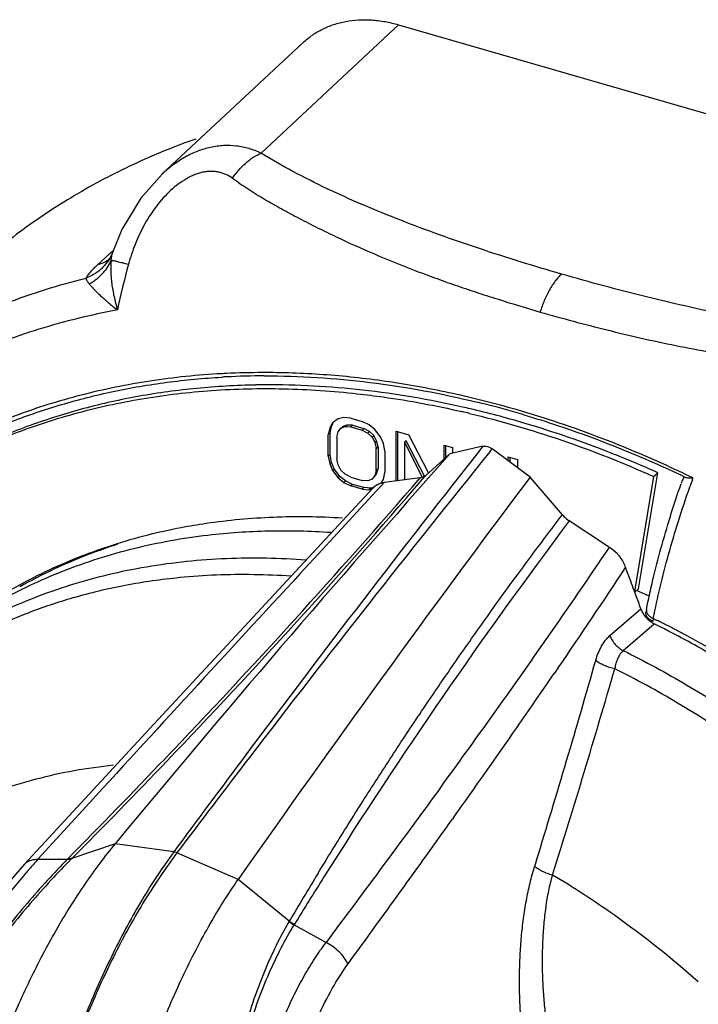
# Model space of a CAD drawing. Units: inches. Extents: x 0 to 71.1, y 0 to 47.
# Drawn here: x 63 to 64.2, y 16.4 to 18.2 of the extents above; entities that cross this region are included whole.
import ezdxf

# ---------------------------------------------------------------- set-up
doc = ezdxf.new("R2010")
doc.units = ezdxf.units.IN
doc.header["$LTSCALE"] = 3.905
doc.header["$MEASUREMENT"] = 0
doc.layers.get('0').update_dxf_attribs({"linetype": 'CONTINUOUS'})

msp = doc.modelspace()

# ---------------------------------------------------------------- linework, layer by layer
at = {"color": 9, "linetype": 'Continuous'}
for p, q in [((63.4283, 17.924), (63.6796, 18.1585)), ((63.8463, 17.3783), (63.8505, 17.3835)), ((63.7227, 17.3275), (63.7293, 17.3352)), ((63.6386, 17.3063), (63.6533, 17.3223)), ((63.5324, 17.191), (63.6386, 17.3063)), ((63.4992, 17.155), (63.5324, 17.191)), ((64.1448, 17.0736), (64.1437, 17.0684)), ((64.1448, 17.0736), (64.1503, 17.0709)), ((63.971, 16.9834), (63.964, 16.9731)), ((63.0209, 16.6337), (63.1024, 16.723)), ((63.7807, 16.7109), (63.7781, 16.7072)), ((63.1616, 16.662), (63.0826, 16.6351)), ((63.2689, 16.6472), (63.1616, 16.662)), ((63.3867, 16.597), (63.2748, 16.6456)), ((63.0209, 16.6337), (63.0745, 16.6339)), ((63.0745, 16.6339), (63.0752, 16.6345)), ((63.0826, 16.6351), (63.0819, 16.6345)), ((63.9315, 16.632), (63.9281, 16.6208)), ((63.4799, 16.5204), (63.3867, 16.597)), ((63.4799, 16.5204), (63.4795, 16.5197)), ((63.4894, 16.5149), (63.489, 16.5142)), ((63.489, 16.5142), (63.5471, 16.4818))]:
    msp.add_line(p, q, dxfattribs=at)
at = {"color": 7, "linetype": 'Continuous'}
for p, q in [((63.6796, 18.1585), (64.8986, 17.8066)), ((63.5053, 18.1262), (63.2474, 17.8855)), ((63.2477, 17.8858), (63.2087, 17.8418)), ((63.2087, 17.8418), (63.1742, 17.7842)), ((63.1742, 17.7842), (63.1576, 17.7437)), ((63.1302, 17.7204), (63.1589, 17.7468)), ((63.1577, 17.7437), (63.1533, 17.734)), ((63.1576, 17.7437), (63.1577, 17.7437)), ((63.1518, 17.7313), (63.1503, 17.7291)), ((63.1533, 17.7339), (63.1518, 17.7313)), ((63.1533, 17.734), (63.1533, 17.7339)), ((63.5692, 17.4386), (63.5589, 17.4311)), ((63.5795, 17.4409), (63.5692, 17.4386)), ((63.5924, 17.4398), (63.5795, 17.4409)), ((63.5924, 17.4398), (63.613, 17.4339)), ((63.6259, 17.4275), (63.613, 17.4339)), ((63.5537, 17.422), (63.5511, 17.4096)), ((63.5589, 17.4311), (63.5537, 17.422)), ((63.5569, 17.4248), (63.5537, 17.422)), ((63.5544, 17.4124), (63.5569, 17.4248)), ((63.5569, 17.4248), (63.5601, 17.4304)), ((63.5692, 17.4149), (63.5743, 17.4213)), ((63.5743, 17.4213), (63.5821, 17.4244)), ((63.5743, 17.4213), (63.5776, 17.4242)), ((63.5853, 17.4272), (63.5776, 17.4242)), ((63.5821, 17.4244), (63.5853, 17.4272)), ((63.5821, 17.4244), (63.5924, 17.424)), ((63.5956, 17.4268), (63.5853, 17.4272)), ((63.5956, 17.4268), (63.5924, 17.424)), ((63.5924, 17.424), (63.613, 17.4181)), ((63.5956, 17.4268), (63.6163, 17.4209)), ((63.613, 17.4181), (63.6163, 17.4209)), ((63.613, 17.4181), (63.6234, 17.4125)), ((63.6266, 17.4153), (63.6163, 17.4209)), ((63.6234, 17.4125), (63.6266, 17.4153)), ((63.6363, 17.4193), (63.6259, 17.4275)), ((63.6343, 17.4078), (63.6266, 17.4153)), ((63.6466, 17.4058), (63.6363, 17.4193)), ((63.675, 17.416), (63.6982, 17.4093)), ((63.675, 17.3251), (63.675, 17.416)), ((63.5544, 17.4124), (63.5511, 17.4096)), ((63.5511, 17.3701), (63.5511, 17.4096)), ((63.5544, 17.3729), (63.5544, 17.4124)), ((63.5666, 17.4051), (63.5692, 17.4149)), ((63.5666, 17.4051), (63.5666, 17.3656)), ((63.6234, 17.4125), (63.6311, 17.405)), ((63.6311, 17.405), (63.6343, 17.4078)), ((63.6311, 17.405), (63.6363, 17.3956)), ((63.6395, 17.3984), (63.6343, 17.4078)), ((63.6363, 17.3956), (63.6395, 17.3984)), ((63.6421, 17.3871), (63.6395, 17.3984)), ((63.6517, 17.3937), (63.6466, 17.4058)), ((63.6782, 17.3255), (63.6782, 17.4151)), ((63.6937, 17.3985), (63.6904, 17.3957)), ((63.7266, 17.3339), (63.6937, 17.3985)), ((63.7344, 17.3397), (63.6982, 17.4093)), ((63.6363, 17.3956), (63.6388, 17.3843)), ((63.6388, 17.3843), (63.6421, 17.3871)), ((63.6388, 17.3447), (63.6388, 17.3843)), ((63.6421, 17.3871), (63.6421, 17.3476)), ((63.6543, 17.3798), (63.6517, 17.3937)), ((63.6543, 17.3798), (63.6543, 17.3403)), ((63.6904, 17.3957), (63.7229, 17.332)), ((63.6904, 17.3957), (63.6904, 17.3271)), ((63.7627, 17.3907), (63.7782, 17.3862)), ((63.7627, 17.3649), (63.7627, 17.3907)), ((63.7659, 17.3678), (63.7659, 17.3897)), ((63.8337, 17.3884), (63.7734, 17.3744)), ((63.7782, 17.3862), (63.7782, 17.3755)), ((63.9198, 17.3321), (63.8505, 17.3835)), ((63.5544, 17.3729), (63.5511, 17.3701)), ((63.5511, 17.3701), (63.5537, 17.3562)), ((63.5569, 17.359), (63.5544, 17.3729)), ((63.5692, 17.3543), (63.5666, 17.3656)), ((63.7734, 17.3744), (63.7293, 17.3352)), ((63.8799, 17.3692), (63.8967, 17.3644)), ((63.8799, 17.3618), (63.8799, 17.3692)), ((63.8831, 17.3593), (63.8831, 17.3683)), ((63.8967, 17.3644), (63.8967, 17.3492)), ((63.5569, 17.359), (63.5537, 17.3562)), ((63.5537, 17.3562), (63.5589, 17.3441)), ((63.5621, 17.3469), (63.5569, 17.359)), ((63.5621, 17.3469), (63.5589, 17.3441)), ((63.5589, 17.3441), (63.5692, 17.3306)), ((63.5724, 17.3334), (63.5621, 17.3469)), ((63.5743, 17.3449), (63.5692, 17.3543)), ((63.5821, 17.3374), (63.5743, 17.3449)), ((63.6388, 17.3447), (63.6363, 17.335)), ((63.6388, 17.3447), (63.6421, 17.3476)), ((63.6395, 17.3378), (63.6421, 17.3476)), ((64.1535, 17.3548), (64.1578, 17.3529)), ((63.5724, 17.3334), (63.5692, 17.3306)), ((63.5692, 17.3306), (63.5795, 17.3224)), ((63.5827, 17.3252), (63.5724, 17.3334)), ((63.5827, 17.3252), (63.5795, 17.3224)), ((63.5924, 17.3318), (63.5821, 17.3374)), ((63.5956, 17.3188), (63.5827, 17.3252)), ((63.5924, 17.3318), (63.613, 17.3258)), ((63.6234, 17.3255), (63.613, 17.3258)), ((63.6311, 17.3285), (63.6234, 17.3255)), ((63.6363, 17.335), (63.6311, 17.3285)), ((63.6343, 17.3314), (63.6395, 17.3378)), ((63.6363, 17.335), (63.6395, 17.3378)), ((63.6479, 17.3211), (63.6517, 17.3278)), ((63.6517, 17.3278), (63.6543, 17.3403)), ((63.7188, 17.3308), (63.6533, 17.3223)), ((63.9787, 17.2633), (63.9198, 17.3321)), ((64.1454, 17.3333), (64.1105, 17.123)), ((64.1179, 17.1278), (64.1532, 17.34)), ((64.1454, 17.3333), (64.1532, 17.34)), ((64.2012, 17.3328), (64.2044, 17.3313)), ((64.2161, 17.3273), (64.2172, 17.3304)), ((63.6328, 17.3118), (63.2253, 16.8727)), ((63.5795, 17.3224), (63.5924, 17.316)), ((63.5956, 17.3188), (63.5924, 17.316)), ((63.613, 17.31), (63.5924, 17.316)), ((63.6163, 17.3129), (63.5956, 17.3188)), ((63.6163, 17.3129), (63.613, 17.31)), ((63.613, 17.31), (63.6259, 17.3089)), ((63.6292, 17.3118), (63.6163, 17.3129)), ((63.6292, 17.3118), (63.6259, 17.3089)), ((63.6259, 17.3089), (63.6313, 17.3101)), ((63.6339, 17.3128), (63.6292, 17.3118)), ((64.0646, 17.2035), (63.9913, 17.2521)), ((64.1109, 17.1218), (64.1179, 17.1278)), ((64.1129, 17.1166), (64.1098, 17.1248)), ((64.0656, 17.0424), (64.122, 17.0914)), ((64.122, 17.0914), (64.1245, 17.0859)), ((64.1323, 17.0899), (64.1313, 17.085)), ((64.09, 17.015), (64.1465, 17.0639)), ((63.2253, 16.8727), (62.9964, 16.6249)), ((62.9964, 16.6249), (62.9446, 16.5655))]:
    msp.add_line(p, q, dxfattribs=at)
at = {"color": 9, "linetype": 'Continuous'}
for centre, radius, start, end in [((63.2036, 17.728), 0.0486, 161.1768, 162.6407), ((63.1175, 17.7743), 0.0552, 306.7621, 307.8663), ((63.0834, 17.7582), 0.0773, 336.1917, 337.3041), ((63.4345, 16.0787), 1.4443, 90.1372, 92.7595), ((63.4347, 16.0562), 1.4669, 89.9382, 90.1409), ((63.4333, 16.1101), 1.4129, 92.7705, 93.1065), ((85.4389, 0.3489), 27.5161, 141.7381, 143.21782), ((84.6927, 0.5329), 26.8018, 141.05922, 142.57791), ((53.4858, 26.1518), 13.5102, 316.29845, 319.23829), ((53.9358, 25.7329), 12.9009, 316.26105, 319.34244), ((63.2768, 15.401), 2.1464, 64.0152, 64.3383), ((71.6838, 11.4734), 9.6212, 143.08525, 147.79136), ((51.4765, 25.7253), 15.2014, 324.38163, 325.90302), ((63.4152, 15.9092), 1.2747, 85.7091, 92.2334), ((54.0162, 23.7962), 12.0629, 325.61323, 326.66239), ((143.9351, -57.1275), 109.4889, 137.277536, 137.584469), ((63.3941, 15.9784), 1.1755, 92.3049, 95.5834), ((63.3962, 15.892), 1.2619, 86.0435, 92.2403), ((63.3634, 16.1477), 1.003, 106.1342, 111.0696), ((63.352, 16.1783), 0.9704, 111.0935, 113.7231), ((63.3268, 15.4073), 1.8563, 63.4264, 63.663), ((63.3239, 15.4015), 1.8628, 63.1404, 63.4264), ((63.32, 15.3938), 1.8714, 62.6325, 63.1404), ((63.314, 15.3822), 1.8844, 62.0131, 62.6327), ((63.2926, 15.3425), 1.9295, 57.526, 62.0052), ((45.6952, 22.2366), 19.0781, 342.91611, 344.06014), ((51.0301, 25.8292), 15.6753, 325.16012, 325.59979), ((46.826, 21.9705), 17.9553, 342.61263, 343.86915), ((50.1714, 26.667), 16.8107, 323.91947, 324.36343), ((48.6587, 27.4793), 18.5643, 324.54516, 325.16143), ((89.3803, -2.6147), 32.4473, 143.19382, 143.58442), ((52.4758, 27.1064), 14.8999, 315.34666, 316.3278), ((54.0451, 25.6292), 12.7503, 315.13792, 316.25828), ((85.1375, 0.1803), 27.3694, 142.55749, 143.01583), ((38.1523, 34.9729), 31.4692, 323.925, 324.5193), ((64.0837, 15.6733), 1.4325, 137.8954, 138.7555), ((70.2405, 12.5303), 7.8502, 148.70293, 149.45067), ((71.4725, 11.6139), 9.3675, 147.83032, 148.45345), ((63.0768, 15.1244), 1.7244, 54.6848, 59.1559), ((63.5137, 16.5675), 0.0587, 234.4732, 245.1376), ((63.5138, 16.5681), 0.0585, 234.5811, 245.2786), ((63.0304, 15.0603), 1.8036, 48.4345, 54.659)]:
    msp.add_arc(centre, radius, start, end, dxfattribs=at)
at = {"color": 7, "linetype": 'Continuous'}
for centre, radius, start, end in [((64.9436, 17.2515), 1.8191, 165.043, 167.7491), ((63.4367, 16.1153), 1.4017, 92.9333, 93.2584), ((63.4379, 16.09), 1.427, 90.1491, 92.929), ((63.4449, 16.0687), 1.4319, 90.4196, 91.0439), ((63.3996, 15.7357), 1.761, 76.56, 77.0251), ((63.4083, 15.7461), 1.7573, 76.767, 77.2406), ((63.3955, 15.6942), 1.8108, 73.6018, 76.749), ((63.3901, 15.7004), 1.8208, 74.003, 76.2381), ((63.3789, 15.6601), 1.8626, 73.4806, 74.0122), ((82.3957, 0.7621), 24.9551, 138.26497, 140.42117), ((63.2936, 15.4313), 2.107, 64.4834, 65.784), ((86.5315, 0.3767), 28.2627, 143.13551, 144.97645), ((66.2764, 16.594), 2.1869, 160.4068, 160.7654), ((63.6609, 17.2857), 0.0383, 121.9407, 137.1187), ((64.2975, 17.2849), 0.1079, 158.5496, 160.9843), ((63.4888, 16.1521), 1.1067, 98.3412, 100.7445), ((63.4728, 16.2588), 0.9987, 107.8692, 111.0269), ((64.0075, 17.1174), 0.1034, 45.8256, 56.4548), ((63.4577, 16.297), 0.9577, 111.0021, 119.4031), ((59.3933, 15.3807), 5.0286, 20.4988, 20.8048), ((59.4066, 15.3857), 5.0145, 20.2929, 20.4988), ((59.4285, 15.3937), 4.9912, 19.8849, 20.1923), ((63.3926, 15.5024), 1.7756, 65.7801, 65.9611), ((63.3903, 15.4972), 1.7813, 65.4004, 65.78), ((63.3878, 15.4919), 1.7872, 65.1917, 65.4005), ((64.1692, 17.1089), 0.0503, 207.2406, 214.6056), ((64.1703, 17.1097), 0.0517, 214.5999, 228.7145), ((63.345, 15.4396), 1.8141, 63.8769, 64.167), ((64.1693, 17.1085), 0.0501, 228.7476, 235.1924), ((64.1682, 17.1071), 0.0483, 235.2133, 237.7044), ((64.167, 17.1051), 0.046, 237.6891, 243.5209)]:
    msp.add_arc(centre, radius, start, end, dxfattribs=at)
for points, knots in [([(63.5053, 18.1262), (63.5106, 18.1311), (63.5219, 18.1402), (63.5407, 18.1512), (63.5613, 18.1596), (63.5833, 18.1652), (63.6064, 18.1679), (63.6305, 18.1677), (63.6551, 18.1647), (63.6714, 18.1608), (63.6796, 18.1585)], [0, 0, 0, 0, 0.116362, 0.233545, 0.352583, 0.474354, 0.599592, 0.728851, 0.862399, 1, 1, 1, 1]), ([(63.3091, 17.9498), (63.2704, 17.9361), (63.1948, 17.9053), (63.0869, 17.8483), (62.9862, 17.7813), (62.9241, 17.7301), (62.8945, 17.7031)], [0, 0, 0, 0, 0.253432, 0.503861, 0.752337, 1, 1, 1, 1]), ([(62.651, 17.2411), (62.6745, 17.2614), (62.7234, 17.3001), (62.8018, 17.3517), (62.8849, 17.3967), (62.9723, 17.4348), (63.0637, 17.4659), (63.1586, 17.4898), (63.2567, 17.5066), (63.3233, 17.5128), (63.357, 17.5147)], [0, 0, 0, 0, 0.121039, 0.242489, 0.364745, 0.488182, 0.613142, 0.739933, 0.868814, 1, 1, 1, 1]), ([(63.4341, 17.517), (63.4985, 17.5172), (63.6295, 17.5088), (63.7586, 17.4848), (63.8233, 17.4689)], [0, 0, 0, 0, 0.491262, 1, 1, 1, 1]), ([(62.6626, 17.2253), (62.6778, 17.2382), (62.7088, 17.2631), (62.7737, 17.3096), (62.8602, 17.3611), (62.971, 17.4115), (63.0884, 17.4504), (63.2114, 17.4774), (63.3393, 17.4924), (63.4709, 17.4954), (63.5596, 17.4893), (63.6042, 17.4844)], [0, 0, 0, 0, 0.059395, 0.118884, 0.238417, 0.359267, 0.481997, 0.607093, 0.734947, 0.865852, 1, 1, 1, 1]), ([(63.4188, 17.5003), (63.3828, 17.4996), (63.3115, 17.4956), (63.2063, 17.4813), (63.1045, 17.4587), (63.0066, 17.428), (62.913, 17.3893), (62.8241, 17.3428), (62.7406, 17.2888), (62.6886, 17.2479), (62.6637, 17.2263)], [0, 0, 0, 0, 0.131794, 0.261077, 0.388066, 0.51304, 0.636326, 0.7583, 0.879377, 1, 1, 1, 1]), ([(63.7964, 17.46), (63.7361, 17.4736), (63.616, 17.4942), (63.4942, 17.5009), (63.4344, 17.5005)], [0, 0, 0, 0, 0.508162, 1, 1, 1, 1]), ([(63.6042, 17.4844), (63.6201, 17.4826), (63.6841, 17.4746), (63.7477, 17.4627), (63.795, 17.4518)], [0, 0, 0, 0, 0.246902, 1, 1, 1, 1]), ([(63.8089, 17.4485), (63.8659, 17.4349), (63.98, 17.4015), (64.0905, 17.3578), (64.1454, 17.3333)], [0, 0, 0, 0, 0.493511, 1, 1, 1, 1]), ([(63.9085, 17.4458), (63.9291, 17.4397), (64.0122, 17.4135), (64.0936, 17.3816), (64.1535, 17.3548)], [0, 0, 0, 0, 0.246556, 1, 1, 1, 1]), ([(64.1532, 17.34), (64.1329, 17.3491), (64.0523, 17.3836), (63.9695, 17.4128), (63.9067, 17.4313)], [0, 0, 0, 0, 0.253378, 1, 1, 1, 1]), ([(63.8337, 17.3884), (63.8349, 17.3887), (63.8377, 17.3888), (63.842, 17.388), (63.8464, 17.3862), (63.8492, 17.3845), (63.8505, 17.3835)], [0, 0, 0, 0, 0.214915, 0.456874, 0.721592, 1, 1, 1, 1]), ([(63.7188, 17.3308), (63.7208, 17.331), (63.7246, 17.332), (63.7279, 17.334), (63.7293, 17.3352)], [0, 0, 0, 0, 0.521222, 1, 1, 1, 1]), ([(64.201, 17.3327), (64.2006, 17.3321), (64.1992, 17.3293), (64.198, 17.3265), (64.1971, 17.3243)], [0, 0, 0, 0, 0.24803, 1, 1, 1, 1]), ([(64.2172, 17.3303), (64.216, 17.3303), (64.2136, 17.3302), (64.2101, 17.3302), (64.2071, 17.3304), (64.2052, 17.3309), (64.2044, 17.3313)], [0, 0, 0, 0, 0.291075, 0.558752, 0.796815, 1, 1, 1, 1]), ([(63.6406, 17.3182), (63.6425, 17.3193), (63.6467, 17.321), (63.6511, 17.322), (63.6533, 17.3223)], [0, 0, 0, 0, 0.483931, 1, 1, 1, 1]), ([(64.1323, 17.0899), (64.1359, 17.1082), (64.144, 17.1457), (64.1586, 17.2025), (64.1758, 17.2609), (64.1887, 17.3002), (64.1955, 17.32)], [0, 0, 0, 0, 0.235157, 0.481218, 0.736666, 1, 1, 1, 1]), ([(64.1448, 17.0736), (64.1486, 17.0928), (64.1571, 17.1319), (64.1725, 17.1913), (64.1906, 17.2525), (64.2043, 17.2937), (64.2115, 17.3144)], [0, 0, 0, 0, 0.234334, 0.480246, 0.736044, 1, 1, 1, 1]), ([(63.5771, 17.257), (63.5351, 17.2596), (63.4518, 17.2606), (63.3688, 17.2531), (63.3282, 17.2471)], [0, 0, 0, 0, 0.506622, 1, 1, 1, 1]), ([(63.9787, 17.2633), (63.9796, 17.2622), (63.9834, 17.2581), (63.9878, 17.2544), (63.9913, 17.2521)], [0, 0, 0, 0, 0.247743, 1, 1, 1, 1]), ([(63.2825, 17.2394), (63.2404, 17.2314), (63.1784, 17.2158), (63.0986, 17.1875), (63.041, 17.1628), (62.9856, 17.1347), (62.9325, 17.1032), (62.8818, 17.0684), (62.8496, 17.043), (62.8341, 17.0298)], [0, 0, 0, 0, 0.256343, 0.382479, 0.507455, 0.631474, 0.754752, 0.877516, 1, 1, 1, 1]), ([(63.3313, 17.2256), (63.2856, 17.2202), (63.2178, 17.2081), (63.1302, 17.1835), (63.067, 17.161), (63.006, 17.1347), (62.9475, 17.1044), (62.8916, 17.0703), (62.8561, 17.045), (62.8388, 17.0318)], [0, 0, 0, 0, 0.257846, 0.384348, 0.509438, 0.633318, 0.756206, 0.878349, 1, 1, 1, 1]), ([(63.5559, 17.2306), (63.5181, 17.2331), (63.443, 17.2349), (63.3681, 17.2299), (63.3313, 17.2256)], [0, 0, 0, 0, 0.505889, 1, 1, 1, 1]), ([(64.0796, 17.1915), (64.0811, 17.1896), (64.0869, 17.182), (64.0915, 17.1735), (64.0941, 17.1668)], [0, 0, 0, 0, 0.253959, 1, 1, 1, 1]), ([(64.132, 17.0792), (64.1316, 17.0802), (64.1311, 17.0821), (64.1311, 17.0841), (64.1313, 17.085)], [0, 0, 0, 0, 0.514851, 1, 1, 1, 1]), ([(64.1437, 17.0684), (64.1424, 17.069), (64.1398, 17.0705), (64.1355, 17.0738), (64.1329, 17.077), (64.132, 17.0792)], [0, 0, 0, 0, 0.284439, 0.548901, 1, 1, 1, 1]), ([(64.8458, 16.4886), (64.798, 16.5493), (64.7214, 16.6365), (64.6107, 16.7439), (64.4954, 16.8442), (64.373, 16.9342), (64.245, 17.0125), (64.1795, 17.0475), (64.1465, 17.0639)], [0, 0, 0, 0, 0.253993, 0.3807, 0.506803, 0.756077, 0.878869, 1, 1, 1, 1]), ([(63.1616, 16.662), (63.152, 16.6504), (63.1329, 16.6261), (63.1057, 16.5878), (63.0791, 16.547), (63.0535, 16.504), (63.0289, 16.459), (63.0053, 16.4122), (62.983, 16.3638), (62.9621, 16.3141), (62.9427, 16.2633), (62.9191, 16.1944), (62.899, 16.1246), (62.8825, 16.0544), (62.872, 16.0023), (62.8636, 15.9509), (62.8593, 15.9167), (62.8575, 15.8999)], [0, 0, 0, 0, 0.054518, 0.111204, 0.169804, 0.230095, 0.291889, 0.354984, 0.419151, 0.484152, 0.549727, 0.615581, 0.746923, 0.811836, 0.875846, 0.938669, 1, 1, 1, 1]), ([(63.1306, 15.7524), (63.1304, 15.7692), (63.131, 15.8037), (63.1342, 15.8562), (63.1395, 15.9105), (63.1471, 15.9661), (63.1569, 16.0226), (63.1688, 16.0796), (63.1828, 16.1369), (63.1988, 16.1939), (63.2169, 16.2502), (63.2368, 16.3056), (63.2584, 16.3597), (63.2815, 16.412), (63.306, 16.4622), (63.3317, 16.5099), (63.3583, 16.5548), (63.3772, 16.5833), (63.3867, 16.597)], [0, 0, 0, 0, 0.056505, 0.11545, 0.176497, 0.239302, 0.30351, 0.368766, 0.434714, 0.501001, 0.567276, 0.633173, 0.698321, 0.762347, 0.824882, 0.885566, 0.944049, 1, 1, 1, 1])]:
    msp.add_open_spline(points, degree=3, knots=knots, dxfattribs=at)
at = {"color": 9, "linetype": 'Continuous'}
for points, knots in [([(63.4283, 17.924), (63.4212, 17.9273), (63.4066, 17.9329), (63.3835, 17.9377), (63.3638, 17.9383), (63.348, 17.9368), (63.332, 17.934), (63.3122, 17.928), (63.2894, 17.9172), (63.2676, 17.9031), (63.2542, 17.8918), (63.2477, 17.8858)], [0, 0, 0, 0, 0.119406, 0.23842, 0.358224, 0.418882, 0.480216, 0.605158, 0.733483, 0.86521, 1, 1, 1, 1]), ([(63.3763, 17.8782), (63.3797, 17.8834), (63.3871, 17.8931), (63.3998, 17.906), (63.4135, 17.9165), (63.4233, 17.9219), (63.4283, 17.924)], [0, 0, 0, 0, 0.264162, 0.521908, 0.768411, 1, 1, 1, 1]), ([(63.9771, 17.7029), (63.9268, 17.7175), (63.8523, 17.7405), (63.7547, 17.7742), (63.684, 17.8007), (63.6266, 17.8241), (63.5819, 17.8437), (63.5389, 17.8636), (63.4872, 17.8895), (63.4474, 17.9122), (63.4283, 17.924)], [0, 0, 0, 0, 0.264745, 0.394389, 0.521817, 0.646614, 0.707903, 0.768385, 0.886487, 1, 1, 1, 1]), ([(63.3763, 17.8782), (63.3724, 17.8809), (63.3661, 17.8844), (63.3572, 17.8877), (63.3501, 17.8895), (63.3427, 17.8906), (63.3351, 17.8908), (63.3274, 17.8902), (63.3195, 17.8886), (63.3115, 17.8863), (63.3009, 17.8821), (63.2879, 17.8751), (63.2732, 17.8646), (63.2593, 17.8524), (63.2465, 17.8388), (63.2347, 17.824), (63.224, 17.8083), (63.2143, 17.7918), (63.2056, 17.7748), (63.1981, 17.7573), (63.1916, 17.7393), (63.1879, 17.7271), (63.1861, 17.721)], [0, 0, 0, 0, 0.050372, 0.075776, 0.101506, 0.12773, 0.154559, 0.182108, 0.210502, 0.239769, 0.269839, 0.331855, 0.395914, 0.461358, 0.527743, 0.594698, 0.662042, 0.729563, 0.797161, 0.864784, 0.932417, 1, 1, 1, 1]), ([(63.3763, 17.8782), (63.3856, 17.8714), (63.4048, 17.8582), (63.4348, 17.8397), (63.4608, 17.8249), (63.4821, 17.8133), (63.5038, 17.8017), (63.5315, 17.7876), (63.5769, 17.7655), (63.6356, 17.7391), (63.6958, 17.7147), (63.7451, 17.6962), (63.7828, 17.6828), (63.8211, 17.6699), (63.8728, 17.6532), (63.9119, 17.6413), (63.9381, 17.6334)], [0, 0, 0, 0, 0.056118, 0.113501, 0.172049, 0.201712, 0.231605, 0.292039, 0.353293, 0.478029, 0.605395, 0.669951, 0.735026, 0.800588, 0.86662, 1, 1, 1, 1]), ([(63.1547, 17.7284), (63.1549, 17.7308), (63.1554, 17.7356), (63.1566, 17.7403), (63.1573, 17.7425)], [0, 0, 0, 0, 0.51523, 1, 1, 1, 1]), ([(63.1533, 17.7339), (63.1509, 17.7296), (63.1468, 17.7234), (63.1402, 17.716), (63.1329, 17.7092), (63.1227, 17.7019), (63.1135, 17.6975), (63.1088, 17.6957)], [0, 0, 0, 0, 0.247123, 0.371115, 0.495576, 0.746374, 1, 1, 1, 1]), ([(63.1145, 17.6852), (63.1189, 17.6876), (63.1273, 17.6931), (63.1384, 17.703), (63.1475, 17.7143), (63.1522, 17.7227), (63.1541, 17.727)], [0, 0, 0, 0, 0.2588, 0.511855, 0.758782, 1, 1, 1, 1]), ([(63.1302, 17.7204), (63.1339, 17.7213), (63.141, 17.7239), (63.1476, 17.7278), (63.1506, 17.7301)], [0, 0, 0, 0, 0.5055, 1, 1, 1, 1]), ([(63.1547, 17.7284), (63.1539, 17.7215), (63.1536, 17.7109), (63.1544, 17.6965), (63.1556, 17.6852), (63.1574, 17.6735), (63.1605, 17.6575), (63.1636, 17.6455), (63.1659, 17.6375)], [0, 0, 0, 0, 0.225184, 0.344743, 0.468625, 0.596465, 0.727869, 1, 1, 1, 1]), ([(63.1547, 17.7284), (63.1553, 17.7283), (63.1568, 17.7281), (63.1593, 17.7276), (63.1624, 17.7269), (63.1677, 17.7257), (63.1757, 17.7237), (63.1824, 17.722), (63.1861, 17.721)], [0, 0, 0, 0, 0.059178, 0.138573, 0.237627, 0.35568, 0.645606, 1, 1, 1, 1]), ([(63.1088, 17.6957), (63.1099, 17.6977), (63.1126, 17.7017), (63.1175, 17.7077), (63.1235, 17.714), (63.1279, 17.7182), (63.1302, 17.7204)], [0, 0, 0, 0, 0.205998, 0.442229, 0.707625, 1, 1, 1, 1]), ([(62.5791, 17.415), (62.5974, 17.4317), (62.6352, 17.4641), (62.6949, 17.509), (62.7576, 17.5502), (62.8229, 17.5875), (62.8909, 17.6208), (62.9853, 17.6601), (63.0589, 17.6832), (63.1088, 17.6957)], [0, 0, 0, 0, 0.123121, 0.246366, 0.369947, 0.494086, 0.619001, 0.744889, 1, 1, 1, 1]), ([(63.1145, 17.6852), (63.1137, 17.6862), (63.1124, 17.688), (63.1107, 17.6907), (63.1095, 17.6933), (63.1089, 17.6949), (63.1088, 17.6957)], [0, 0, 0, 0, 0.300299, 0.567826, 0.801078, 1, 1, 1, 1]), ([(63.1145, 17.6852), (63.1158, 17.6835), (63.1188, 17.6801), (63.1236, 17.6748), (63.1292, 17.6691), (63.1355, 17.6632), (63.1423, 17.657), (63.1524, 17.6483), (63.1604, 17.6418), (63.1659, 17.6375)], [0, 0, 0, 0, 0.091116, 0.193914, 0.307144, 0.429848, 0.561275, 0.700644, 1, 1, 1, 1]), ([(63.9771, 17.7029), (63.9751, 17.7011), (63.9711, 17.6971), (63.9655, 17.6903), (63.9601, 17.6826), (63.953, 17.6708), (63.9452, 17.6545), (63.9403, 17.6406), (63.9381, 17.6334)], [0, 0, 0, 0, 0.099865, 0.209059, 0.326642, 0.451576, 0.718994, 1, 1, 1, 1]), ([(64.6317, 17.5766), (64.6028, 17.5789), (64.5454, 17.5844), (64.4601, 17.5956), (64.3762, 17.6092), (64.2938, 17.6248), (64.2127, 17.6421), (64.1069, 17.6671), (64.0287, 17.6881), (63.9771, 17.7029)], [0, 0, 0, 0, 0.130151, 0.258973, 0.386244, 0.511919, 0.636076, 0.758776, 1, 1, 1, 1]), ([(63.1659, 17.6375), (63.1175, 17.6284), (63.046, 17.6108), (62.9535, 17.5795), (62.8866, 17.5525), (62.8219, 17.5217), (62.7595, 17.4873), (62.6996, 17.4494), (62.6423, 17.408), (62.5878, 17.3633), (62.536, 17.3152), (62.4873, 17.264), (62.4416, 17.2098), (62.3991, 17.1526), (62.3466, 17.0722), (62.3124, 17.0083), (62.2921, 16.9645)], [0, 0, 0, 0, 0.128789, 0.192244, 0.25513, 0.317536, 0.379556, 0.441286, 0.502823, 0.564265, 0.625714, 0.687268, 0.749027, 0.811095, 0.873569, 1, 1, 1, 1]), ([(63.9381, 17.6334), (63.9583, 17.6278), (63.999, 17.6167), (64.0606, 17.6007), (64.123, 17.5858), (64.1863, 17.5722), (64.2505, 17.5599), (64.3377, 17.5454), (64.4037, 17.5366), (64.4481, 17.5317)], [0, 0, 0, 0, 0.121007, 0.243141, 0.36639, 0.490775, 0.616309, 0.743006, 1, 1, 1, 1]), ([(63.8942, 17.4554), (63.8559, 17.4664), (63.7794, 17.4859), (63.664, 17.5071), (63.5496, 17.52), (63.4738, 17.523), (63.4362, 17.523)], [0, 0, 0, 0, 0.257443, 0.510035, 0.757534, 1, 1, 1, 1]), ([(63.3567, 17.5209), (63.3129, 17.5186), (63.2264, 17.5098), (63.0999, 17.4841), (62.9791, 17.4463), (62.9024, 17.4129), (62.8654, 17.3943)], [0, 0, 0, 0, 0.257713, 0.50974, 0.756848, 1, 1, 1, 1]), ([(64.2063, 17.3356), (64.1555, 17.3601), (64.053, 17.4044), (63.9472, 17.4401), (63.8942, 17.4554)], [0, 0, 0, 0, 0.505739, 1, 1, 1, 1]), ([(63.5326, 16.6083), (63.5496, 16.6363), (63.584, 16.6921), (63.6367, 16.7753), (63.6906, 16.858), (63.7458, 16.9403), (63.8021, 17.0219), (63.8597, 17.1031), (63.9185, 17.1836), (63.9585, 17.2368), (63.9787, 17.2633)], [0, 0, 0, 0, 0.12387, 0.248103, 0.372672, 0.497556, 0.62274, 0.748215, 0.873974, 1, 1, 1, 1]), ([(63.3655, 17.1829), (63.3165, 17.1809), (63.2434, 17.1735), (63.1485, 17.1542), (63.0798, 17.1353), (63.0134, 17.1119), (62.9495, 17.0842), (62.8883, 17.0521), (62.8492, 17.0279), (62.8303, 17.0152)], [0, 0, 0, 0, 0.259368, 0.386332, 0.51158, 0.635324, 0.757804, 0.879275, 1, 1, 1, 1]), ([(63.2798, 17.1483), (63.2465, 17.145), (63.1808, 17.1357), (63.1162, 17.1203), (63.0847, 17.1112)], [0, 0, 0, 0, 0.504909, 1, 1, 1, 1]), ([(64.1323, 17.0899), (64.1321, 17.0892), (64.132, 17.0877), (64.1324, 17.0854), (64.1334, 17.0832), (64.1354, 17.0802), (64.1391, 17.0767), (64.1428, 17.0746), (64.1448, 17.0736)], [0, 0, 0, 0, 0.097841, 0.199592, 0.308548, 0.426929, 0.69465, 1, 1, 1, 1]), ([(64.0398, 16.9973), (64.0411, 17.0019), (64.0441, 17.0109), (64.05, 17.0232), (64.057, 17.0339), (64.0626, 17.0399), (64.0656, 17.0424)], [0, 0, 0, 0, 0.276458, 0.536264, 0.777435, 1, 1, 1, 1]), ([(64.0656, 17.0424), (64.0666, 17.0395), (64.0694, 17.0339), (64.0751, 17.0262), (64.082, 17.0197), (64.0873, 17.0163), (64.09, 17.015)], [0, 0, 0, 0, 0.247215, 0.500957, 0.754199, 1, 1, 1, 1]), ([(64.09, 17.015), (64.0879, 17.0132), (64.0841, 17.0088), (64.0796, 17.001), (64.0764, 16.9919), (64.075, 16.9854), (64.0744, 16.982)], [0, 0, 0, 0, 0.223231, 0.464077, 0.723602, 1, 1, 1, 1]), ([(64.09, 17.015), (64.1295, 16.9954), (64.2077, 16.953), (64.3211, 16.881), (64.4308, 16.8007), (64.5712, 16.6828), (64.7327, 16.5179), (64.8992, 16.2978), (65.0343, 16.0611), (65.1183, 15.8537), (65.1659, 15.6858), (65.1996, 15.5216), (65.2105, 15.397), (65.2105, 15.3151)], [0, 0, 0, 0, 0.061966, 0.124909, 0.188613, 0.252909, 0.382445, 0.511951, 0.639799, 0.764498, 0.825303, 0.884894, 1, 1, 1, 1]), ([(64.0744, 16.982), (64.0711, 16.9826), (64.0644, 16.9842), (64.0551, 16.9876), (64.0479, 16.9913), (64.043, 16.9946), (64.0408, 16.9964), (64.0398, 16.9973)], [0, 0, 0, 0, 0.267807, 0.533289, 0.781515, 0.895293, 1, 1, 1, 1]), ([(65.1779, 15.2992), (65.1779, 15.3801), (65.1672, 15.5031), (65.1341, 15.6653), (65.0873, 15.8312), (65.0047, 16.0362), (64.8718, 16.2703), (64.7078, 16.4882), (64.5488, 16.6515), (64.4104, 16.7685), (64.3024, 16.8485), (64.1906, 16.9201), (64.1134, 16.9624), (64.0744, 16.982)], [0, 0, 0, 0, 0.115086, 0.174658, 0.235439, 0.360086, 0.487886, 0.617365, 0.746912, 0.811231, 0.874972, 0.937967, 1, 1, 1, 1]), ([(62.4057, 16.1001), (62.4144, 16.1478), (62.4324, 16.218), (62.4665, 16.3071), (62.4965, 16.3704), (62.5311, 16.4303), (62.5701, 16.4865), (62.6133, 16.5389), (62.6607, 16.5872), (62.7118, 16.6313), (62.7667, 16.6709), (62.825, 16.7058), (62.8865, 16.736), (62.9509, 16.7613), (63.018, 16.7816), (63.0874, 16.7969), (63.1348, 16.8036), (63.1587, 16.8061)], [0, 0, 0, 0, 0.130698, 0.194471, 0.257321, 0.31938, 0.380804, 0.441764, 0.502444, 0.563036, 0.623732, 0.684723, 0.746187, 0.808294, 0.871206, 0.935072, 1, 1, 1, 1]), ([(63.7576, 16.7667), (63.7229, 16.719), (63.6529, 16.6239), (63.5824, 16.5292), (63.5471, 16.4818)], [0, 0, 0, 0, 0.50006, 1, 1, 1, 1]), ([(63.2689, 16.6472), (63.2589, 16.6336), (63.2391, 16.6052), (63.2109, 16.5603), (63.1837, 16.5124), (63.1577, 16.462), (63.1329, 16.4093), (63.1095, 16.3546), (63.0878, 16.2982), (63.0613, 16.221), (63.0389, 16.1422), (63.0209, 16.0626), (63.0099, 16.0033), (63.0012, 15.9446), (62.995, 15.887), (62.9915, 15.8311), (62.991, 15.7943), (62.9913, 15.7763)], [0, 0, 0, 0, 0.054737, 0.111956, 0.171328, 0.232569, 0.295426, 0.359627, 0.424873, 0.490858, 0.62353, 0.689471, 0.754638, 0.818658, 0.881176, 0.941798, 1, 1, 1, 1]), ([(63.2748, 16.6456), (63.2645, 16.632), (63.2444, 16.6037), (63.2156, 16.5591), (63.1879, 16.5115), (63.1613, 16.4613), (63.1361, 16.4087), (63.1042, 16.3353), (63.0761, 16.2592), (63.0519, 16.1811), (63.0305, 16.1024), (63.0136, 16.0232), (63.0016, 15.9444), (62.9953, 15.8869), (62.9917, 15.831), (62.9911, 15.7943), (62.9913, 15.7763)], [0, 0, 0, 0, 0.054869, 0.112133, 0.171534, 0.232821, 0.295738, 0.360003, 0.491306, 0.557657, 0.623969, 0.755003, 0.819002, 0.881449, 0.94193, 1, 1, 1, 1]), ([(63.2748, 16.6456), (63.2743, 16.6458), (63.2724, 16.6465), (63.2704, 16.647), (63.2689, 16.6472)], [0, 0, 0, 0, 0.261579, 1, 1, 1, 1]), ([(63.0819, 16.6345), (63.0692, 16.6217), (63.0437, 16.595), (63.0062, 16.5527), (62.9688, 16.5076), (62.9316, 16.46), (62.8946, 16.4106), (62.8582, 16.3596), (62.8225, 16.3073), (62.7993, 16.2719), (62.7879, 16.2541)], [0, 0, 0, 0, 0.112447, 0.230003, 0.351891, 0.477428, 0.605893, 0.736421, 0.868106, 1, 1, 1, 1]), ([(63.0745, 16.6339), (63.062, 16.6212), (63.037, 16.5948), (63.0003, 16.5528), (62.9637, 16.508), (62.9273, 16.4607), (62.8913, 16.4112), (62.856, 16.3601), (62.8214, 16.3075), (62.799, 16.272), (62.7879, 16.254)], [0, 0, 0, 0, 0.111904, 0.2291, 0.350759, 0.476163, 0.604593, 0.735293, 0.867437, 1, 1, 1, 1]), ([(62.9964, 16.6249), (62.9978, 16.6264), (63.0011, 16.6291), (63.0069, 16.632), (63.0137, 16.6336), (63.0184, 16.6338), (63.0209, 16.6337)], [0, 0, 0, 0, 0.230573, 0.46983, 0.725153, 1, 1, 1, 1]), ([(63.0745, 16.6339), (63.0752, 16.6338), (63.0777, 16.6337), (63.0802, 16.634), (63.0819, 16.6345)], [0, 0, 0, 0, 0.265864, 1, 1, 1, 1]), ([(63.0826, 16.6351), (63.082, 16.635), (63.0796, 16.6344), (63.0771, 16.6344), (63.0752, 16.6345)], [0, 0, 0, 0, 0.235657, 1, 1, 1, 1]), ([(63.0066, 16.6177), (62.99, 16.5987), (62.9566, 16.5586), (62.9165, 16.506), (62.8843, 16.461), (62.8601, 16.4257), (62.8363, 16.3893), (62.8129, 16.352), (62.7901, 16.3139), (62.7679, 16.2752), (62.7465, 16.2359), (62.726, 16.1961), (62.7066, 16.1559), (62.6823, 16.1024), (62.6658, 16.0616), (62.6557, 16.0343)], [0, 0, 0, 0, 0.110464, 0.228733, 0.290181, 0.352853, 0.416505, 0.480921, 0.545889, 0.611204, 0.676672, 0.74211, 0.807342, 0.872197, 1, 1, 1, 1]), ([(63.9447, 16.0996), (63.9393, 16.1194), (63.9317, 16.1495), (63.9228, 16.1904), (63.9169, 16.2221), (63.9118, 16.2545), (63.9061, 16.2988), (63.9023, 16.3437), (63.9005, 16.3891), (63.9003, 16.4234), (63.9014, 16.4577), (63.9037, 16.4917), (63.9074, 16.5253), (63.9126, 16.5582), (63.9192, 16.5901), (63.9249, 16.6108), (63.9281, 16.6208)], [0, 0, 0, 0, 0.116575, 0.176544, 0.237673, 0.299882, 0.363006, 0.49131, 0.55615, 0.621195, 0.686179, 0.750835, 0.814894, 0.878092, 0.940017, 1, 1, 1, 1]), ([(63.9609, 16.6049), (63.9576, 16.6057), (63.9513, 16.6076), (63.9423, 16.6113), (63.9356, 16.615), (63.931, 16.6183), (63.929, 16.62), (63.9281, 16.6208)], [0, 0, 0, 0, 0.272447, 0.539312, 0.785798, 0.897672, 1, 1, 1, 1]), ([(63.9995, 16.1172), (63.9934, 16.1357), (63.9818, 16.1736), (63.9671, 16.2321), (63.9552, 16.293), (63.9482, 16.3451), (63.9444, 16.3875), (63.9427, 16.4195), (63.9422, 16.4515), (63.943, 16.4834), (63.9448, 16.5098), (63.9468, 16.5306), (63.9494, 16.551), (63.9535, 16.5759), (63.9581, 16.5955), (63.9609, 16.6049)], [0, 0, 0, 0, 0.117861, 0.239891, 0.365295, 0.493262, 0.557898, 0.622679, 0.687392, 0.7518, 0.815617, 0.847217, 0.878558, 0.940182, 1, 1, 1, 1]), ([(63.3617, 16.0888), (63.3629, 16.1094), (63.3663, 16.1502), (63.3744, 16.2104), (63.3852, 16.2689), (63.3987, 16.3251), (63.4153, 16.3786), (63.4344, 16.429), (63.4556, 16.476), (63.4713, 16.5056), (63.4795, 16.5197)], [0, 0, 0, 0, 0.13726, 0.272302, 0.404357, 0.53278, 0.657081, 0.776758, 0.891231, 1, 1, 1, 1]), ([(63.3617, 16.0888), (63.3633, 16.1093), (63.3677, 16.1498), (63.3773, 16.2095), (63.3898, 16.2672), (63.4049, 16.3227), (63.4225, 16.3754), (63.4424, 16.4251), (63.4643, 16.4713), (63.4805, 16.5004), (63.489, 16.5142)], [0, 0, 0, 0, 0.137526, 0.27275, 0.404857, 0.533279, 0.657503, 0.777042, 0.891404, 1, 1, 1, 1]), ([(63.3744, 15.8275), (63.3752, 15.8584), (63.3781, 15.9201), (63.3856, 15.9969), (63.3938, 16.0578), (63.4036, 16.1174), (63.4187, 16.1898), (63.4385, 16.2598), (63.4572, 16.313), (63.4724, 16.3508), (63.489, 16.3868), (63.5068, 16.4207), (63.526, 16.4524), (63.5399, 16.4723), (63.5471, 16.4818)], [0, 0, 0, 0, 0.135015, 0.270084, 0.337116, 0.403554, 0.53399, 0.660038, 0.721006, 0.780394, 0.838085, 0.893987, 0.947995, 1, 1, 1, 1]), ([(63.5873, 16.4424), (63.5853, 16.4465), (63.5804, 16.4544), (63.571, 16.465), (63.5598, 16.4744), (63.5515, 16.4796), (63.5471, 16.4818)], [0, 0, 0, 0, 0.236383, 0.486393, 0.743457, 1, 1, 1, 1]), ([(63.4489, 15.9702), (63.4504, 15.9929), (63.4544, 16.038), (63.4635, 16.1047), (63.4756, 16.1695), (63.4909, 16.2319), (63.5096, 16.2911), (63.5317, 16.3464), (63.557, 16.397), (63.5768, 16.428), (63.5873, 16.4424)], [0, 0, 0, 0, 0.13711, 0.272494, 0.405278, 0.534536, 0.659354, 0.778975, 0.892779, 1, 1, 1, 1])]:
    msp.add_open_spline(points, degree=3, knots=knots, dxfattribs=at)

doc.saveas('drawing.dxf')
